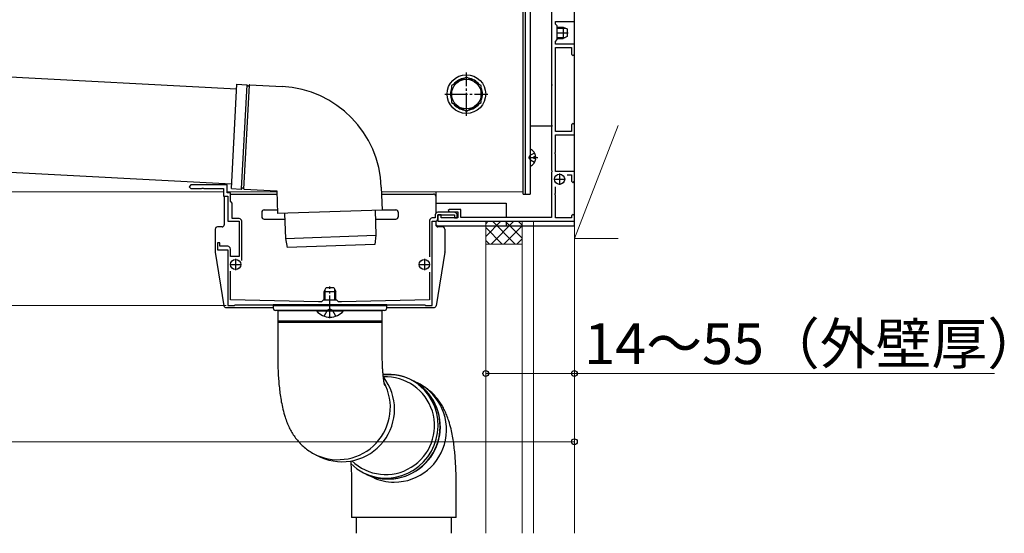
# Model space of a CAD drawing. Extents: x 0 to 2100, y 0 to 3130.
# Drawn here: x 921 to 1354, y 2190 to 2416 of the extents above; entities that cross this region are included whole.
import ezdxf

# ---------------------------------------------------------------- set-up
doc = ezdxf.new("R2010")
doc.units = 0
doc.linetypes.add('YCENTER_1', pattern=[13, 10, -1, 1, -1])
doc.linetypes.add('YHIDDEN_1', pattern=[4, 3, -1])
for name, color, linetype, lineweight in [('YKK_11', 7, 'CONTINUOUS', 30), ('YKK_12', 2, 'CONTINUOUS', 13), ('YKK_13', 4, 'CONTINUOUS', 30), ('YKK_D', 6, 'CONTINUOUS', 13), ('YSS_K', 3, 'CONTINUOUS', 13)]:
    doc.layers.add(name, color=color, linetype=linetype, lineweight=lineweight)
doc.styles.add('text-b', font='txt')

msp = doc.modelspace()

# ---------------------------------------------------------------- linework, layer by layer
at = {"layer": 'YKK_11', "linetype": 'ByBlock', "lineweight": -2, "ltscale": 0.5}
for p, q in [((1155, 2456.54), (1155, 2387.46)), ((1165, 2415), (1165, 2419.4)), ((1156.7, 2413.8), (1156.7, 2415)), ((1156.7, 2415), (1165, 2415)), ((1157.5, 2413), (1156.7, 2413.8)), ((1157.5, 2410.46), (1157.5, 2413)), ((1157.38, 2410.28), (1157.5, 2410.46)), ((1157.38, 2409.73), (1157.38, 2410.28)), ((1157.5, 2409.54), (1157.38, 2409.73)), ((1157.5, 2407), (1157.5, 2409.54)), ((1156.7, 2406.2), (1157.5, 2407)), ((1156.7, 2405), (1156.7, 2406.2)), ((1165, 2405), (1156.7, 2405)), ((1165, 2400.6), (1165, 2405)), ((1156.7, 2366.5), (1156.7, 2403.5)), ((1156.7, 2403.5), (1163.8, 2403.5)), ((1163.8, 2403.5), (1163.8, 2400.6)), ((1163.8, 2400.6), (1164.4, 2400)), ((1164.4, 2400), (1165, 2400.6)), ((1155, 2387.46), (1155.12, 2387.28)), ((1155.12, 2386.73), (1155, 2386.54)), ((1155, 2386.54), (1155, 2369.46)), ((1155.12, 2387.28), (1155.12, 2386.73)), ((1155, 2369.46), (1155.12, 2369.28)), ((1155.12, 2369.28), (1155.12, 2368.73)), ((1164.4, 2370), (1163.8, 2369.4)), ((1163.8, 2369.4), (1163.8, 2366.5)), ((1165, 2369.4), (1164.4, 2370)), ((1165, 2365), (1165, 2369.4)), ((1155.12, 2368.73), (1155, 2368.54)), ((1155, 2368.54), (1155, 2349.46)), ((1163.8, 2366.5), (1156.7, 2366.5)), ((1156.7, 2357.46), (1156.7, 2365)), ((1156.7, 2365), (1165, 2365)), ((1156.58, 2357.28), (1156.7, 2357.46)), ((1156.58, 2356.73), (1156.58, 2357.28)), ((1156.7, 2356.54), (1156.58, 2356.73)), ((1156.7, 2349), (1156.7, 2356.54)), ((1155, 2349.46), (1155.12, 2349.28)), ((1155.12, 2348.73), (1155, 2348.54)), ((1155, 2348.54), (1155, 2328.7)), ((1155.12, 2349.28), (1155.12, 2348.73)), ((1165, 2349), (1156.7, 2349)), ((1165, 2344.6), (1165, 2349)), ((1161.77, 2347.5), (1163.8, 2347.5)), ((1163.8, 2347.5), (1163.8, 2344.6)), ((1163.8, 2344.6), (1164.4, 2344)), ((1164.4, 2344), (1165, 2344.6)), ((996.25, 2343), (995.5, 2342.25)), ((995.5, 2342.25), (996.25, 2341.5)), ((1012.2, 2343), (996.25, 2343)), ((996.25, 2341.5), (1001.04, 2341.5)), ((1001.04, 2341.5), (1001.23, 2341.62)), ((1001.23, 2341.62), (1001.77, 2341.62)), ((1001.77, 2341.62), (1001.96, 2341.5)), ((1001.96, 2341.5), (1010.7, 2341.5)), ((1010.7, 2341.5), (1010.7, 2338)), ((1012.2, 2339.5), (1012.2, 2343)), ((1013.7, 2339.5), (1012.2, 2339.5)), ((1013.7, 2335.8), (1013.7, 2339.5)), ((1156.58, 2339.28), (1156.7, 2339.46)), ((1156.58, 2338.73), (1156.58, 2339.28)), ((1156.7, 2339.46), (1156.7, 2342.14)), ((1010.7, 2338), (1012.5, 2338)), ((1012.5, 2338), (1012.5, 2331.96)), ((1014.5, 2335), (1013.7, 2335.8)), ((1014.5, 2328.2), (1014.5, 2335)), ((1156.7, 2338.54), (1156.58, 2338.73)), ((1156.7, 2328.5), (1156.7, 2338.54)), ((1012.5, 2331.96), (1012.62, 2331.78)), ((1012.62, 2331.23), (1012.5, 2331.04)), ((1012.5, 2331.04), (1012.5, 2327)), ((1012.62, 2331.78), (1012.62, 2331.23)), ((1112, 2331), (1105, 2331)), ((1110, 2332.2), (1109.5, 2331.7)), ((1109.5, 2331.7), (1110, 2331.2)), ((1115, 2332.2), (1110, 2332.2)), ((1110, 2331.2), (1113.8, 2331.2)), ((1113.8, 2331.2), (1113.8, 2328.5)), ((1115, 2328.7), (1115, 2332.2)), ((1012.5, 2327), (1017.5, 2327)), ((1017.5, 2328.2), (1014.5, 2328.2)), ((1017.5, 2327), (1017.5, 2311.5)), ((1018.7, 2309.8), (1018.7, 2327)), ((1101.3, 2327.3), (1101.3, 2311.4)), ((1103.8, 2328.5), (1102.5, 2328.5)), ((1102.5, 2290), (1102.5, 2327)), ((1102.5, 2327), (1103.8, 2327)), ((1103.8, 2329.8), (1103.8, 2328.5)), ((1105, 2328.2), (1105, 2329.8)), ((1105, 2329.8), (1112.3, 2329.8)), ((1106.4, 2329.8), (1105, 2329.8)), ((1105, 2329.8), (1105, 2327)), ((1105, 2327), (1165, 2327)), ((1106.4, 2328.5), (1106.4, 2329.8)), ((1113.8, 2328.5), (1106.4, 2328.5)), ((1112.3, 2329.8), (1112.3, 2328.5)), ((1112.3, 2328.5), (1113.5, 2328.5)), ((1113.5, 2328.5), (1113.5, 2329.5)), ((1155, 2328.7), (1115, 2328.7)), ((1163.8, 2328.5), (1156.7, 2328.5)), ((1164.4, 2330), (1163.8, 2329.4)), ((1163.8, 2329.4), (1163.8, 2328.5)), ((1165, 2329.4), (1164.4, 2330)), ((1165, 2327), (1165, 2329.4)), ((1009, 2317.5), (1008, 2317.5)), ((1008, 2317.5), (1008, 2314.5)), ((1009, 2316), (1009, 2317.5)), ((1008, 2314.5), (1012.5, 2314.5)), ((1012.5, 2316), (1009, 2316)), ((1012.5, 2314.5), (1012.5, 2290)), ((1013.7, 2311.5), (1013.7, 2314.8)), ((1017.5, 2311.5), (1013.7, 2311.5)), ((1013.7, 2292.5), (1013.7, 2305.13)), ((1101.3, 2304.6), (1101.3, 2292.5)), ((1052.5, 2291.5), (1013.7, 2292.5)), ((1053.7, 2291.5), (1052.5, 2291.5)), ((1054.5, 2292.3), (1053.7, 2291.5)), ((1060.5, 2292.3), (1054.5, 2292.3)), ((1061.3, 2291.5), (1060.5, 2292.3)), ((1062.5, 2291.5), (1061.3, 2291.5)), ((1101.3, 2292.5), (1062.5, 2291.5)), ((1012.5, 2290), (1015.5, 2290)), ((1015.5, 2290), (1015.8, 2290.3)), ((1015.8, 2290.3), (1057.04, 2290.3)), ((1057.04, 2290.3), (1057.23, 2290.42)), ((1057.23, 2290.42), (1057.77, 2290.42)), ((1057.77, 2290.42), (1057.96, 2290.3)), ((1057.96, 2290.3), (1099.2, 2290.3)), ((1099.2, 2290.3), (1099.5, 2290)), ((1099.5, 2290), (1102.5, 2290))]:
    msp.add_line(p, q, dxfattribs=at)
at = {"layer": 'YKK_11', "ltscale": 0.5}
for p, q in [((1158.5, 2348), (1158.5, 2343)), ((1156, 2345.5), (1161, 2345.5)), ((1016, 2310.5), (1016, 2305.5)), ((1099, 2310.5), (1099, 2305.5)), ((1013.5, 2308), (1018.5, 2308)), ((1096.5, 2308), (1101.5, 2308))]:
    msp.add_line(p, q, dxfattribs=at)
at = {"layer": 'YKK_11', "linetype": 'ByBlock', "lineweight": -2, "ltscale": 0.5}
for centre, radius, start, end in [((1105, 2329.8), 1.2, 90, 180), ((1112, 2329.5), 1.5, 0, 90), ((1017.5, 2327), 1.2, 0, 90), ((1102.5, 2327.3), 1.2, 90, 180), ((1103.8, 2328.2), 1.2, 270, 360), ((1012.5, 2314.8), 1.2, 0, 90)]:
    msp.add_arc(centre, radius, start, end, dxfattribs=at)
at = {"layer": 'YKK_12'}
for p, q in [((1142.5, 2340), (1142.5, 2505)), ((612.5, 2340), (1010.7, 2340)), ((1012.2, 2340), (1034.12, 2340)), ((1080.15, 2340), (1142.5, 2340))]:
    msp.add_line(p, q, dxfattribs=at)
at = {"layer": 'YKK_13'}
for p, q in [((1165, 2325), (1165, 2533)), ((1142.5, 2339), (1142.5, 2512)), ((1143.5, 2339), (1143.5, 2512)), ((1143.5, 2339), (1143.5, 2511)), ((1145.5, 2511), (1145.5, 2339)), ((1155, 2489), (1155, 2369)), ((1157.5, 2412.5), (1160.1, 2412.5)), ((1157.5, 2412.07), (1161.02, 2412.07)), ((1160.1, 2412.5), (1161.8, 2411.7)), ((1160.1, 2412.5), (1160.1, 2407.5)), ((1161.8, 2408.3), (1160.1, 2407.5)), ((1161.8, 2411.7), (1161.8, 2408.3)), ((1157.5, 2407.93), (1161.02, 2407.93)), ((1157.5, 2407.5), (1160.1, 2407.5)), ((746.82, 2399.49), (1016.44, 2385.36)), ((1014.14, 2341.42), (1016.55, 2387.35)), ((1016.55, 2387.35), (1020.87, 2387.13)), ((1022.21, 2387.06), (1036.52, 2386.31)), ((1117.5, 2390.51), (1111, 2386.75)), ((1111, 2386.75), (1111, 2379.25)), ((1124, 2386.75), (1117.5, 2390.51)), ((1124, 2379.25), (1124, 2386.75)), ((1111, 2379.25), (1117.5, 2375.5)), ((1117.5, 2375.5), (1124, 2379.25)), ((1145.5, 2369), (1155, 2369)), ((1014.24, 2343.41), (743.16, 2357.62)), ((1145.5, 2358.6), (1145.5, 2351.41)), ((1149, 2355), (1145.5, 2355)), ((1147.1, 2354.58), (1147.1, 2355.43)), ((1147.98, 2355.43), (1147.1, 2355.43)), ((1147.98, 2354.58), (1147.1, 2354.58)), ((1013.7, 2339), (1034.16, 2339)), ((1014.14, 2341.42), (1018.46, 2341.19)), ((1019.8, 2341.12), (1034.11, 2340.37)), ((1034.11, 2340.37), (1034.46, 2330.37)), ((1080.08, 2341.97), (1080.43, 2331.98)), ((1080.19, 2339), (1103, 2339)), ((1104, 2340), (1104, 2330.46)), ((1142.5, 2339), (1143.5, 2339)), ((1143.5, 2339), (1145.5, 2339)), ((1011, 2338), (1011, 2325.5)), ((1104, 2338), (1104, 2330.46)), ((1104, 2335), (1135, 2335)), ((1135, 2335), (1135, 2328.7)), ((1027.5, 2331), (1027.5, 2329)), ((1028.5, 2332), (1034.4, 2332)), ((1057.45, 2331.18), (1034.46, 2330.37)), ((1037.46, 2330.48), (1037.94, 2319.49)), ((1080.43, 2331.98), (1057.45, 2331.18)), ((1077.43, 2331.88), (1077.72, 2320.88)), ((1080.43, 2332), (1086.5, 2332)), ((1087.5, 2331), (1087.5, 2329)), ((1028.5, 2328), (1037.57, 2328)), ((1077.53, 2328), (1086.5, 2328)), ((1104, 2327.02), (1104, 2325.5)), ((1104, 2327.02), (1104, 2326)), ((1135, 2327), (1135, 2325)), ((1007, 2323.5), (1007, 2313.58)), ((1010, 2324.5), (1008, 2324.5)), ((1105, 2325), (1165, 2325)), ((1107, 2324.5), (1105, 2324.5)), ((1108, 2323.5), (1108, 2313.58)), ((1037.94, 2319.49), (1077.72, 2320.88)), ((1037.94, 2319.49), (1038.68, 2315.51)), ((1077.72, 2320.88), (1077.26, 2316.86)), ((1007.01, 2313.42), (1010.86, 2289.84)), ((1077.26, 2316.86), (1038.68, 2315.51)), ((1107.99, 2313.42), (1104.14, 2289.84)), ((1055, 2296.1), (1055.8, 2297.8)), ((1055, 2292.3), (1055, 2296.1)), ((1055, 2296.1), (1060, 2296.1)), ((1055.43, 2292.3), (1055.43, 2297.02)), ((1055.8, 2297.8), (1059.2, 2297.8)), ((1059.2, 2297.8), (1060, 2296.1)), ((1059.57, 2292.3), (1059.57, 2297.02)), ((1060, 2292.3), (1060, 2296.1)), ((1011.85, 2289), (1032.5, 2289)), ((1032.5, 2290.3), (1032.5, 2288.8)), ((1082.5, 2290.3), (1032.5, 2290.3)), ((1082.5, 2289.8), (1032.5, 2289.8)), ((1057.5, 2287.8), (1033.5, 2287.8)), ((1034.5, 2287.8), (1034.5, 2283.05)), ((1034.5, 2287.8), (1080.1, 2287.8)), ((1063.4, 2287.8), (1051.6, 2287.8)), ((1051.6, 2287.55), (1051.6, 2287.8)), ((1051.6, 2287.55), (1063.4, 2287.55)), ((1081.5, 2287.8), (1057.5, 2287.8)), ((1063.4, 2287.55), (1063.4, 2287.8)), ((1080.1, 2287.8), (1080.5, 2287.8)), ((1080.5, 2283.05), (1080.5, 2287.8)), ((1082.5, 2288.8), (1082.5, 2290.3)), ((1082.5, 2289), (1103.15, 2289)), ((1080.5, 2283.05), (1034.5, 2283.05)), ((1034.5, 2282.55), (1034.5, 2267.8)), ((1034.5, 2282.55), (1080.1, 2282.55)), ((1080.1, 2282.55), (1080.5, 2282.55)), ((1080.5, 2267.8), (1080.5, 2282.55)), ((1097.14, 2254.5), (1096.4, 2255.1)), ((1099.18, 2252.53), (1097.14, 2254.5)), ((1100.95, 2250.31), (1099.18, 2252.53)), ((1102.44, 2247.88), (1100.95, 2250.31)), ((1103.6, 2245.28), (1102.44, 2247.88)), ((1104.43, 2242.54), (1103.6, 2245.28)), ((1104.92, 2239.72), (1104.43, 2242.54)), ((1105.05, 2236.84), (1104.92, 2239.72)), ((1104.83, 2233.97), (1105.05, 2236.84)), ((1103.33, 2228.41), (1104.25, 2231.15)), ((1104.25, 2231.15), (1104.83, 2233.97)), ((1102.08, 2225.81), (1103.33, 2228.41)), ((1051.53, 2224.1), (1053.37, 2223.23)), ((1098.67, 2221.16), (1100.52, 2223.38)), ((1100.52, 2223.38), (1102.08, 2225.81)), ((1094.25, 2217.5), (1096.57, 2219.19)), ((1096.57, 2219.19), (1098.67, 2221.16)), ((1072.57, 2216.08), (1075.11, 2215.05)), ((1073.56, 2215.6), (1076.28, 2214.32)), ((1075.11, 2215.05), (1077.85, 2214.34)), ((1077.85, 2214.34), (1080.66, 2213.98)), ((1080.66, 2213.98), (1083.5, 2213.98)), ((1083.5, 2213.98), (1086.32, 2214.34)), ((1086.32, 2214.34), (1089.08, 2215.05)), ((1089.08, 2215.05), (1091.74, 2216.11)), ((1091.74, 2216.11), (1094.25, 2217.5)), ((1067, 2212.19), (1067, 2196.69)), ((1113, 2196.69), (1113, 2212.19)), ((1113, 2196.69), (1067, 2196.69)), ((1069, 2196.69), (1069, 2189.67)), ((1111, 2189.67), (1111, 2196.69))]:
    msp.add_line(p, q, dxfattribs=at)
at = {"layer": 'YKK_13', "linetype": 'YCENTER_1'}
for p, q in [((1157.2, 2410), (1162.3, 2410)), ((1117.5, 2373.5), (1117.5, 2392.5)), ((1108, 2383), (1127, 2383)), ((1057.5, 2284.3), (1057.5, 2298.3))]:
    msp.add_line(p, q, dxfattribs=at)
at = {"layer": 'YKK_13', "linetype": 'ByBlock'}
for p, q in [((1018.64, 2341.28), (1021.04, 2387.02)), ((1019.64, 2341.22), (1022.03, 2386.97))]:
    msp.add_line(p, q, dxfattribs=at)
at = {"layer": 'YKK_13', "linetype": 'YHIDDEN_1'}
for p, q in [((1147.47, 2357.05), (1145.65, 2356.15)), ((1145.04, 2355), (1145.65, 2356.15)), ((1145.04, 2355), (1145.65, 2353.86)), ((1147.47, 2352.95), (1145.65, 2353.86)), ((1055, 2285.22), (1056.36, 2287.94)), ((1057.5, 2288.55), (1056.36, 2287.94)), ((1057.5, 2288.55), (1058.64, 2287.94)), ((1060, 2285.22), (1058.64, 2287.94))]:
    msp.add_line(p, q, dxfattribs=at)
at = {"layer": 'YKK_13'}
for centre, radius in [((1117.5, 2383), 8.5), ((1117.5, 2383), 6.5), ((1158.5, 2345.5), 2.25), ((1016, 2308), 2.25), ((1099, 2308), 2.25)]:
    msp.add_circle(centre, radius, dxfattribs=at)
for centre, radius, start, end in [((1020.86, 2386.93), 0.2, 13.6015, 87), ((1021.54, 2387.09), 0.5, 193.6015, 340.3985), ((1022.2, 2386.86), 0.2, 87, 160.3985), ((1117.5, 2383), 7.05, 97.2181, 142.7819), ((1117.5, 2383), 7.05, 37.2181, 82.7819), ((1034.11, 2340.37), 46, 2, 87), ((1117.5, 2383), 7.05, 157.2181, 202.7819), ((1117.5, 2383), 7.05, 337.2181, 22.7819), ((1117.5, 2383), 7.05, 217.2181, 262.7819), ((1117.5, 2383), 7.05, 277.2181, 322.7819), ((1145.65, 2358.6), 0.154, 62.719, 180), ((1143.8, 2355), 4.2, 5.8077, 62.719), ((1143.8, 2355), 4.2, 297.281, 354.1923), ((1145.65, 2351.41), 0.154, 180, 297.281), ((1018.47, 2341.39), 0.2, 267, 340.3985), ((1019.13, 2341.15), 0.5, 13.6015, 160.3985), ((1019.81, 2341.32), 0.2, 193.6015, 267), ((1103, 2338), 1, 0, 90), ((1028.5, 2331), 1, 90, 180), ((1086.5, 2331), 1, 0, 90), ((1028.5, 2329), 1, 180, 270), ((1086.5, 2329), 1, 270, 0), ((1105, 2326), 1, 180, 270), ((1008, 2323.5), 1, 90, 180), ((1010, 2325.5), 1, 270, 360), ((1105, 2325.5), 1, 180, 270), ((1107, 2323.5), 1, 360, 90), ((1008, 2313.58), 1, 180, 189.2726), ((1107, 2313.58), 1, 350.7274, 360), ((1011.85, 2290), 1, 189.2726, 270), ((1033.5, 2288.8), 1, 180, 270), ((1057.5, 2292.5), 7.7, 219.9831, 320.0169), ((1081.5, 2288.8), 1, 270, 0), ((1103.15, 2290), 1, 270, 350.7274), ((1034.5, 2282.8), 0.25, 270, 90), ((1080.5, 2282.8), 0.25, 90, 270), ((1062.83, 2244.26), 23.06, 245.7656, 38.1436), ((1081.99, 2237.05), 21.5, 225.9544, 92.7485), ((1083.04, 2236.6), 23.03, 245.7175, 95.4188), ((1083.35, 2236.9), 22.58, 358.7964, 96.2828), ((1060.99, 2245.13), 23.06, 245.658, 28.224), ((1085.7, 2235.25), 23.06, 270.1488, 67.3002), ((1082.96, 2236.56), 22.96, 224.9702, 359.6851), ((1085.74, 2234.31), 22.12, 244.6604, 270.0327)]:
    msp.add_arc(centre, radius, start, end, dxfattribs=at)
for points, knots in [([(1034.5, 2267.8), (1034.5, 2267.24), (1034.51, 2265.62), (1034.57, 2262.94), (1034.71, 2259.79), (1034.92, 2256.68), (1035.21, 2253.6), (1035.59, 2250.54), (1036.09, 2247.44), (1036.76, 2244.17), (1037.59, 2241.15), (1038.56, 2238.43), (1039.54, 2236.2), (1040.67, 2234.09), (1041.98, 2232.08), (1043.5, 2230.16), (1045.22, 2228.37), (1047.14, 2226.74), (1049.24, 2225.28), (1050.76, 2224.5), (1051.53, 2224.1)], [0, 0, 0, 0, 0.0307809, 0.0892414, 0.1480056, 0.2074675, 0.2681697, 0.3309257, 0.3971274, 0.4695012, 0.5539767, 0.6109243, 0.6627523, 0.7118806, 0.7599262, 0.8077351, 0.8556186, 0.9036345, 0.9517631, 1, 1, 1, 1]), ([(1081.55, 2254.81), (1081.55, 2254.81), (1081.57, 2254.77), (1081.52, 2254.94), (1081.43, 2255.35), (1081.29, 2256.08), (1081.14, 2257.09), (1080.97, 2258.39), (1080.81, 2259.96), (1080.68, 2261.77), (1080.58, 2263.75), (1080.51, 2265.79), (1080.5, 2267.15), (1080.5, 2267.8)], [0, 0, 0, 0, 0.0074364, 0.0821794, 0.1619204, 0.2481163, 0.3413985, 0.44163, 0.5480792, 0.6596669, 0.7751947, 0.8934941, 1, 1, 1, 1]), ([(1113, 2212.19), (1113, 2212.75), (1113, 2214.37), (1112.93, 2217.05), (1112.79, 2220.2), (1112.58, 2223.31), (1112.29, 2226.39), (1111.91, 2229.45), (1111.42, 2232.55), (1110.74, 2235.82), (1109.91, 2238.84), (1108.94, 2241.56), (1107.96, 2243.79), (1106.83, 2245.9), (1105.52, 2247.91), (1104.01, 2249.83), (1102.28, 2251.62), (1100.36, 2253.25), (1098.26, 2254.71), (1096.74, 2255.49), (1095.98, 2255.89)], [0, 0, 0, 0, 0.030781, 0.089241, 0.148006, 0.207467, 0.26817, 0.330926, 0.397127, 0.469501, 0.553977, 0.610924, 0.662752, 0.711881, 0.759926, 0.807735, 0.855619, 0.903635, 0.951763, 1, 1, 1, 1]), ([(1066.65, 2221.52), (1066.68, 2220.96), (1066.71, 2220.41), (1066.74, 2219.85), (1066.81, 2218.63), (1066.87, 2217.41), (1066.92, 2216.16), (1066.95, 2215.49), (1066.99, 2214.18), (1067, 2212.84), (1067, 2212.19)], [-0.394726, -0.394726, -0.394726, -0.394726, -0.140313, -0.140313, -0.140313, 0.417614, 0.417614, 0.417614, 0.718304, 1, 1, 1, 1])]:
    msp.add_open_spline(points, degree=3, knots=knots, dxfattribs=at)
at = {"layer": 'YKK_D'}
for p, q in [((1165, 2294.53), (1165, 2259)), ((1011.8, 2290), (443, 2290)), ((1126, 2281.47), (1126, 2259)), ((1126, 2260), (1165, 2260)), ((1165, 2260), (1349.8, 2260)), ((1165, 2258.5), (1165, 2229)), ((600, 2230), (1165, 2230))]:
    msp.add_line(p, q, dxfattribs=at)
at = {"layer": 'YKK_D', "linetype": 'ByBlock', "lineweight": -2}
for centre in [(1126, 2260), (1165, 2260), (1165, 2230)]:
    msp.add_circle(centre, 1.27, dxfattribs=at)
at = {"layer": 'YSS_K'}
for p, q in [((1165, 2319.5), (1165, 2589.5)), ((1165, 2189.67), (1165, 2589.5)), ((1184.32, 2369.18), (1165, 2319.5)), ((1126, 2317), (1126, 2327)), ((1142, 2317), (1142, 2327)), ((1147, 2327), (1147, 2189.67)), ((1184.32, 2319.5), (1165, 2319.5)), ((1126, 2317), (1126, 2189.67)), ((1142, 2317), (1126, 2317)), ((1142, 2317), (1142, 2189.67))]:
    msp.add_line(p, q, dxfattribs=at)
at = {"layer": 'YSS_K', "linetype": 'Continuous'}
for p, q in [((1126, 2325.95), (1127.05, 2327)), ((1126, 2320.3), (1132.71, 2327)), ((1128.36, 2317), (1138.36, 2327)), ((1138.94, 2317), (1128.94, 2327)), ((1142, 2319.6), (1134.6, 2327)), ((1142, 2325.26), (1140.25, 2327)), ((1133.28, 2317), (1126, 2324.28)), ((1134.02, 2317), (1142, 2324.98)), ((1127.63, 2317), (1126, 2318.63)), ((1139.68, 2317), (1142, 2319.33))]:
    msp.add_line(p, q, dxfattribs=at)

# ---------------------------------------------------------------- texts
at = {"layer": 'YKK_D', "style": 'text-b'}
msp.add_text('14～55（外壁厚）', height=18, dxfattribs=at).set_placement((1169.34, 2264.15))

doc.saveas('drawing.dxf')
